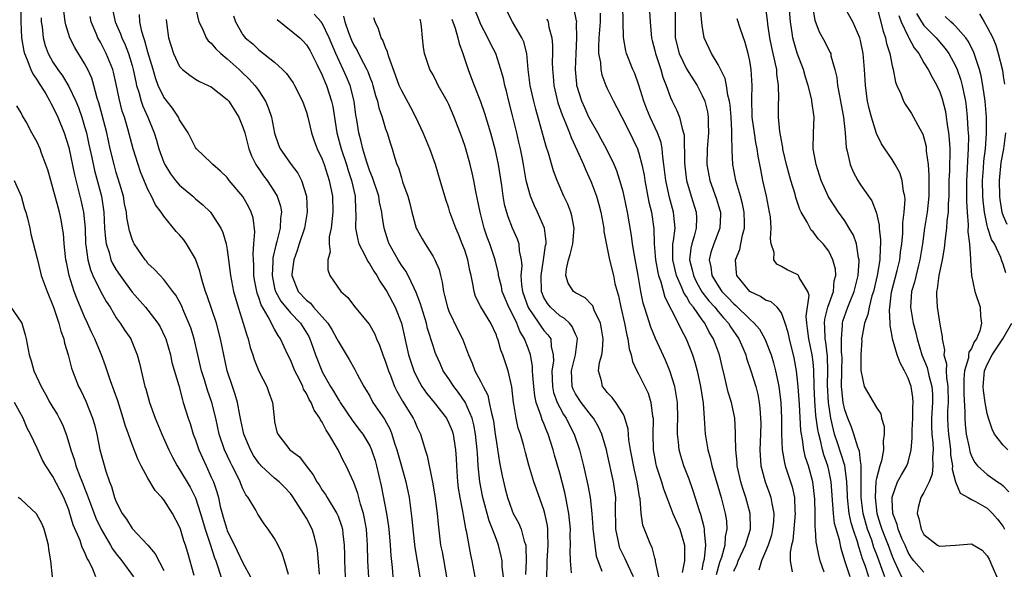
# Model space of a CAD drawing. Units: inches. Extents: x 2598000 to 2601000, y 1506000 to 1509000.
# Drawn here: x 2598281 to 2598405, y 1506458 to 1506527 of the extents above; entities that cross this region are included whole.
import ezdxf

# ---------------------------------------------------------------- set-up
doc = ezdxf.new("R2010")
doc.units = ezdxf.units.IN
doc.header["$MEASUREMENT"] = 0
doc.layers.add('LD25981506_2ft', color=254, linetype='Continuous')

msp = doc.modelspace()

# ---------------------------------------------------------------- linework, layer by layer
at = {"layer": 'LD25981506_2ft'}
for points, elevation in [([(2598280.93, 1506529.07), (2598280.94, 1506527), (2598281.04, 1506525), (2598281.32, 1506523.32), (2598281.41, 1506523), (2598281.76, 1506522.24), (2598282.22, 1506521), (2598282.45, 1506520.45), (2598283, 1506519.67), (2598283.25, 1506519.24), (2598283.41, 1506519), (2598284.08, 1506517.92), (2598284.62, 1506517), (2598284.74, 1506516.74), (2598285, 1506516.31), (2598285.62, 1506515), (2598286.42, 1506513), (2598287, 1506511.17), (2598287.71, 1506507.71), (2598288.53, 1506504.53), (2598288.86, 1506503), (2598289.05, 1506501), (2598289.12, 1506499), (2598289.16, 1506498.84), (2598289.39, 1506497), (2598289.73, 1506495.73), (2598290.05, 1506495), (2598291, 1506493.05), (2598291.72, 1506491.72), (2598292.21, 1506491), (2598293, 1506489.69), (2598293.5, 1506489), (2598294.08, 1506488.08), (2598294.82, 1506487), (2598294.88, 1506486.88), (2598295.65, 1506485), (2598295.93, 1506483.93), (2598296.46, 1506481.54), (2598296.61, 1506481), (2598296.71, 1506480.71), (2598297.18, 1506479), (2598297.89, 1506477), (2598298.73, 1506475), (2598299.62, 1506473), (2598300.08, 1506472.08), (2598300.67, 1506471), (2598301, 1506470.53), (2598302.32, 1506468.32), (2598303, 1506466.98), (2598303.62, 1506465), (2598304.22, 1506463), (2598304.87, 1506461.13), (2598305.39, 1506459.39), (2598305.55, 1506459), (2598305.86, 1506458.14), (2598306.84, 1506455)], 8292), ([(2598292.43, 1506529), (2598292.87, 1506527), (2598293.52, 1506525.52), (2598293.68, 1506525), (2598294.11, 1506524.11), (2598294.54, 1506523), (2598295, 1506521.52), (2598295.15, 1506521), (2598295.45, 1506519.45), (2598295.56, 1506519), (2598295.84, 1506518.16), (2598296.14, 1506517), (2598296.36, 1506516.36), (2598296.98, 1506515), (2598297.79, 1506513), (2598298.07, 1506512.07), (2598298.37, 1506511), (2598299, 1506509.27), (2598299.12, 1506509), (2598299.84, 1506507.84), (2598300.48, 1506507), (2598301, 1506506.4), (2598302.65, 1506505), (2598303, 1506504.68), (2598303.93, 1506503.93), (2598304.89, 1506503), (2598305, 1506502.86), (2598306.19, 1506501), (2598306.45, 1506500.45), (2598306.86, 1506499), (2598307, 1506498.23), (2598307.18, 1506497), (2598307.43, 1506495), (2598307.81, 1506493), (2598308.38, 1506491), (2598309.02, 1506489), (2598309.47, 1506487.47), (2598309.65, 1506487), (2598309.92, 1506485.92), (2598310.24, 1506485), (2598310.41, 1506484.41), (2598311, 1506482.93), (2598312, 1506481), (2598312.27, 1506480.27), (2598312.71, 1506479), (2598312.92, 1506477.08), (2598313, 1506476.57), (2598313.27, 1506475.27), (2598313.38, 1506475), (2598314.93, 1506473), (2598316.13, 1506472.13), (2598316.97, 1506471), (2598317.87, 1506469.87), (2598318.32, 1506469), (2598318.6, 1506468.6), (2598319, 1506467.94), (2598319.4, 1506467.4), (2598319.62, 1506467), (2598320.85, 1506465), (2598321, 1506464.64), (2598321.44, 1506463.44), (2598321.55, 1506463), (2598321.6, 1506462.4), (2598321.79, 1506461), (2598321.83, 1506459.83), (2598321.84, 1506459), (2598321.92, 1506457)], 8300), ([(2598302.98, 1506528.98), (2598303.43, 1506527), (2598303.88, 1506526.12), (2598304.37, 1506525), (2598304.62, 1506524.62), (2598305, 1506524.32), (2598305.59, 1506523.59), (2598306.21, 1506523), (2598307, 1506522.35), (2598308.5, 1506521), (2598308.75, 1506520.75), (2598309.79, 1506519.79), (2598310.5, 1506519), (2598310.72, 1506518.72), (2598311, 1506518.3), (2598311.86, 1506517), (2598312.2, 1506516.2), (2598312.6, 1506515), (2598313, 1506512.97), (2598313.5, 1506511.5), (2598313.7, 1506511), (2598315.07, 1506509), (2598315.91, 1506507.91), (2598316.37, 1506507), (2598317.02, 1506505), (2598317.12, 1506503), (2598316.75, 1506501), (2598316.09, 1506499), (2598315.84, 1506498.16), (2598315.41, 1506497), (2598315.18, 1506495.18), (2598315.16, 1506495), (2598315.96, 1506493), (2598317, 1506491.89), (2598317.51, 1506491.51), (2598317.92, 1506491), (2598319.71, 1506489), (2598320.21, 1506488.21), (2598320.87, 1506487), (2598321, 1506486.72), (2598322.42, 1506484.42), (2598323.14, 1506483.14), (2598323.44, 1506482.56), (2598324.28, 1506481), (2598324.56, 1506480.56), (2598325, 1506479.77), (2598325.41, 1506479), (2598326.87, 1506476.87), (2598327.58, 1506475.58), (2598327.81, 1506475), (2598328.14, 1506473.86), (2598328.43, 1506473), (2598329, 1506470.94), (2598329.56, 1506469), (2598329.98, 1506467), (2598330.25, 1506465), (2598330.33, 1506464.33), (2598330.44, 1506463), (2598330.7, 1506460.7), (2598331.33, 1506457)], 8306), ([(2598358.3, 1506457), (2598357.68, 1506458.32), (2598357.26, 1506459.26), (2598357, 1506459.77), (2598356.61, 1506460.61), (2598356.49, 1506461), (2598356.38, 1506461.62), (2598356.07, 1506463), (2598356.05, 1506465.95), (2598356.07, 1506467), (2598355.81, 1506469), (2598355, 1506472.59), (2598354.9, 1506473), (2598354.3, 1506475), (2598353.91, 1506475.91), (2598353.27, 1506477), (2598353, 1506477.32), (2598351.7, 1506479), (2598351, 1506480.09), (2598350.69, 1506480.69), (2598350.58, 1506481), (2598350.49, 1506483), (2598350.99, 1506485), (2598351.24, 1506487), (2598351.2, 1506487.2), (2598351, 1506487.6), (2598350.59, 1506488.59), (2598350.22, 1506489), (2598349.6, 1506489.6), (2598349, 1506489.92), (2598347.82, 1506491), (2598347.46, 1506491.46), (2598347, 1506492.25), (2598346.68, 1506493), (2598346.64, 1506495), (2598346.97, 1506496.97), (2598347.21, 1506498.79), (2598347.27, 1506499), (2598347.29, 1506499.29), (2598347.08, 1506501), (2598346.21, 1506503), (2598345.81, 1506503.81), (2598345.31, 1506505), (2598345, 1506506.05), (2598344.77, 1506507), (2598344.49, 1506508.49), (2598344.42, 1506509), (2598344.29, 1506509.71), (2598344.04, 1506511), (2598343.85, 1506511.85), (2598343.59, 1506513), (2598343, 1506515.36), (2598342.56, 1506517), (2598342.26, 1506518.26), (2598342.05, 1506519), (2598341.88, 1506519.88), (2598341.58, 1506521), (2598340.93, 1506523), (2598340.27, 1506524.27), (2598339.94, 1506525), (2598339, 1506526.77), (2598338.9, 1506527), (2598338.12, 1506529)], 8322), ([(2598361.51, 1506457), (2598361.09, 1506458.91), (2598361.08, 1506459.08), (2598361, 1506459.36), (2598360.68, 1506460.68), (2598360.51, 1506461), (2598359.51, 1506463.51), (2598359.3, 1506465), (2598359.15, 1506466.85), (2598359.09, 1506467.09), (2598358.79, 1506469), (2598358.44, 1506470.44), (2598357.95, 1506473), (2598357.74, 1506474.26), (2598357.64, 1506475.64), (2598357.2, 1506477.2), (2598357, 1506477.54), (2598356.08, 1506479), (2598355.63, 1506479.63), (2598355, 1506480.27), (2598354.69, 1506480.69), (2598354.4, 1506481), (2598354.26, 1506481.74), (2598353.91, 1506483), (2598354.02, 1506484.02), (2598354.31, 1506485), (2598354.42, 1506485.58), (2598354.48, 1506487), (2598354.28, 1506488.28), (2598354.13, 1506489), (2598353.35, 1506490.64), (2598353.17, 1506491.17), (2598353, 1506491.37), (2598352.2, 1506492.2), (2598351, 1506492.81), (2598350.74, 1506493), (2598350.05, 1506494.05), (2598349.79, 1506495), (2598349.84, 1506495.84), (2598350.12, 1506497), (2598350.34, 1506497.66), (2598350.66, 1506499), (2598350.83, 1506501), (2598350.54, 1506502.54), (2598350.4, 1506503), (2598350.01, 1506504.01), (2598349.53, 1506505), (2598348.67, 1506507), (2598348.22, 1506508.22), (2598347.57, 1506510.43), (2598347.27, 1506511.27), (2598346.75, 1506513.25), (2598345.98, 1506515.98), (2598345.73, 1506517), (2598345.28, 1506519), (2598345.03, 1506521), (2598344.83, 1506523), (2598344.47, 1506524.47), (2598344.23, 1506525), (2598343.03, 1506527.03), (2598342.02, 1506529)], 8324), ([(2598367, 1506457.88), (2598367.17, 1506458.83), (2598367.28, 1506459.28), (2598367.46, 1506461), (2598367.27, 1506462.73), (2598367.29, 1506463), (2598367.25, 1506463.25), (2598366.84, 1506464.84), (2598366.66, 1506465.34), (2598365.86, 1506467.86), (2598365.33, 1506469.33), (2598364.69, 1506471), (2598364.28, 1506472.28), (2598364.08, 1506473), (2598364.01, 1506473.99), (2598363.88, 1506475), (2598363.87, 1506475.87), (2598363.92, 1506477), (2598363.86, 1506479), (2598363.76, 1506479.76), (2598363.52, 1506481), (2598362.92, 1506483), (2598362.35, 1506484.35), (2598361.08, 1506487.08), (2598360.49, 1506488.49), (2598360.05, 1506489.95), (2598359.69, 1506491), (2598359.53, 1506491.53), (2598359.24, 1506493), (2598358.92, 1506495), (2598358.45, 1506497.55), (2598358.21, 1506499), (2598358.07, 1506500.07), (2598357.56, 1506503), (2598357.15, 1506505), (2598357, 1506505.6), (2598356.6, 1506507), (2598356.21, 1506508.21), (2598355.86, 1506509), (2598354.89, 1506511), (2598354.23, 1506512.23), (2598353.81, 1506513), (2598353, 1506514.39), (2598352.69, 1506515), (2598352.16, 1506516.16), (2598351.79, 1506517), (2598351.18, 1506519), (2598351.15, 1506519.15), (2598350.99, 1506521), (2598351.07, 1506523), (2598351.17, 1506525), (2598351.14, 1506526.86), (2598351.16, 1506527), (2598351.14, 1506527.14), (2598350.78, 1506528.78)], 8328), ([(2598371, 1506457.72), (2598371.39, 1506458.61), (2598371.53, 1506459), (2598372.48, 1506461), (2598372.57, 1506461.43), (2598373.08, 1506463), (2598373.08, 1506463.08), (2598373.06, 1506465), (2598372.51, 1506467), (2598372.12, 1506468.12), (2598371.86, 1506469), (2598371.42, 1506471), (2598371.41, 1506471.4), (2598371.24, 1506473), (2598371.19, 1506474.81), (2598371.2, 1506475.2), (2598371.1, 1506477), (2598370.69, 1506479), (2598370.29, 1506480.29), (2598369.87, 1506482.13), (2598369.51, 1506483.51), (2598369.16, 1506485), (2598368.44, 1506487), (2598367.88, 1506487.88), (2598367.32, 1506489), (2598367, 1506489.42), (2598365.88, 1506491), (2598365.48, 1506491.48), (2598365, 1506492.36), (2598364.73, 1506492.73), (2598364.4, 1506493.6), (2598363.75, 1506495), (2598363.27, 1506497), (2598363.27, 1506498.73), (2598363.29, 1506499), (2598363.37, 1506499.37), (2598363.56, 1506501), (2598363.4, 1506502.6), (2598363.39, 1506503), (2598362.87, 1506504.87), (2598362.41, 1506507), (2598362.17, 1506509), (2598362.02, 1506509.98), (2598361.94, 1506511), (2598361.8, 1506511.8), (2598361.37, 1506513), (2598360.42, 1506515), (2598360.01, 1506516.01), (2598359.62, 1506517), (2598359, 1506519.03), (2598358.48, 1506520.48), (2598358.24, 1506521), (2598357.44, 1506523), (2598357.34, 1506523.34), (2598357.04, 1506525.04), (2598356.98, 1506529)], 8332), ([(2598360.31, 1506529), (2598360.41, 1506527), (2598360.55, 1506525.45), (2598360.59, 1506525), (2598360.67, 1506524.67), (2598361, 1506523.39), (2598361.09, 1506523), (2598361.76, 1506521), (2598362.03, 1506520.03), (2598362.45, 1506519), (2598363, 1506517.46), (2598363.2, 1506517), (2598363.81, 1506515.81), (2598364.14, 1506515), (2598364.45, 1506513.55), (2598364.65, 1506513), (2598364.7, 1506512.7), (2598364.74, 1506509.26), (2598364.79, 1506508.79), (2598365.01, 1506507.01), (2598365.61, 1506505), (2598366.25, 1506503), (2598366.28, 1506502.28), (2598366.25, 1506501), (2598365.98, 1506499.98), (2598365.67, 1506499), (2598365.55, 1506498.45), (2598365.41, 1506497), (2598365.74, 1506495.74), (2598365.88, 1506495), (2598366.24, 1506494.24), (2598366.96, 1506492.96), (2598367.83, 1506491.83), (2598368.59, 1506491), (2598369, 1506490.49), (2598369.68, 1506489.68), (2598370.3, 1506489), (2598370.55, 1506488.55), (2598371.62, 1506487), (2598372.12, 1506485.88), (2598372.49, 1506485), (2598372.6, 1506484.6), (2598373.15, 1506483), (2598373.76, 1506481), (2598374.01, 1506480.01), (2598374.2, 1506479), (2598374.29, 1506478.29), (2598374.37, 1506477), (2598374.38, 1506476.38), (2598374.35, 1506475), (2598374.29, 1506473), (2598374.32, 1506472.32), (2598374.41, 1506471), (2598374.51, 1506470.52), (2598374.93, 1506469), (2598375.5, 1506467.5), (2598375.66, 1506467), (2598375.77, 1506466.23), (2598376.03, 1506465), (2598375.98, 1506463.98), (2598375.89, 1506463), (2598375.73, 1506462.27), (2598375.33, 1506461), (2598375, 1506460.18), (2598374.47, 1506459), (2598374.15, 1506457.85)], 8334), ([(2598363.58, 1506529), (2598363.57, 1506527), (2598363.6, 1506525), (2598364.09, 1506523), (2598365, 1506521.1), (2598365.81, 1506519.81), (2598366.34, 1506519), (2598367, 1506517.74), (2598367.32, 1506517), (2598367.65, 1506515.65), (2598367.75, 1506515), (2598367.75, 1506514.25), (2598367.78, 1506513), (2598367.62, 1506511), (2598367.6, 1506509), (2598367.95, 1506507), (2598368.77, 1506504.77), (2598369.24, 1506503.24), (2598369.3, 1506503), (2598369.3, 1506502.7), (2598369.22, 1506501), (2598368.45, 1506499), (2598368.1, 1506497.9), (2598367.88, 1506497), (2598368.1, 1506496.1), (2598368.22, 1506495), (2598369, 1506493.7), (2598369.48, 1506493), (2598370.24, 1506492.24), (2598371, 1506491.42), (2598371.24, 1506491.24), (2598373, 1506489.49), (2598373.55, 1506489), (2598374.22, 1506488.22), (2598374.92, 1506487), (2598375, 1506486.81), (2598375.69, 1506485), (2598376.01, 1506484.01), (2598376.26, 1506483), (2598376.58, 1506481.42), (2598376.68, 1506481), (2598376.73, 1506480.73), (2598376.94, 1506479), (2598377.02, 1506477), (2598377.03, 1506475.03), (2598377.11, 1506473), (2598377.38, 1506471.38), (2598377.48, 1506471), (2598378.35, 1506468.35), (2598378.64, 1506467), (2598378.71, 1506465.29), (2598378.74, 1506465), (2598378.43, 1506461.57), (2598378.29, 1506461), (2598378.11, 1506460.11), (2598378.12, 1506459), (2598378.36, 1506457.64)], 8336), ([(2598382.4, 1506457.6), (2598381.9, 1506459), (2598381.71, 1506459.71), (2598381.48, 1506461), (2598381.39, 1506461.39), (2598381.3, 1506463), (2598381.25, 1506463.25), (2598381.25, 1506465), (2598381.2, 1506466.8), (2598381.17, 1506467.17), (2598380.96, 1506468.96), (2598380.4, 1506471), (2598380.05, 1506472.05), (2598379.84, 1506473), (2598379.67, 1506474.33), (2598379.53, 1506475), (2598379.46, 1506475.46), (2598379.27, 1506478.73), (2598379.11, 1506481), (2598379, 1506482.17), (2598378.9, 1506483), (2598378.61, 1506484.61), (2598378, 1506487), (2598377.84, 1506487.84), (2598377.47, 1506489), (2598377, 1506490.32), (2598376.47, 1506491), (2598375.69, 1506491.69), (2598375, 1506491.91), (2598374.37, 1506492.37), (2598373, 1506493), (2598371.38, 1506495), (2598371.33, 1506495.33), (2598371.21, 1506497), (2598371.73, 1506498.27), (2598371.89, 1506499), (2598372.09, 1506500.09), (2598372.35, 1506501), (2598372.35, 1506501.65), (2598372.28, 1506503), (2598372.07, 1506504.07), (2598371.82, 1506505), (2598371.31, 1506506.69), (2598371.24, 1506507), (2598370.88, 1506509), (2598370.78, 1506510.78), (2598370.72, 1506512.72), (2598370.74, 1506513.26), (2598370.64, 1506515), (2598370.52, 1506516.52), (2598370.45, 1506517), (2598370.25, 1506517.75), (2598370.06, 1506519), (2598369.88, 1506519.88), (2598369, 1506521.64), (2598368.18, 1506523), (2598367.25, 1506525), (2598367, 1506526.53), (2598366.95, 1506526.95), (2598366.76, 1506528.76)], 8338), ([(2598388.05, 1506457), (2598387.56, 1506458.44), (2598387.25, 1506459.25), (2598387, 1506460.11), (2598386.76, 1506460.76), (2598386.6, 1506461.4), (2598386.04, 1506463), (2598385.8, 1506463.8), (2598385.55, 1506465), (2598385.35, 1506467), (2598385.35, 1506467.35), (2598385.28, 1506469), (2598385.01, 1506471.02), (2598384.09, 1506473.91), (2598383.72, 1506475), (2598383.56, 1506475.56), (2598383.25, 1506477), (2598382.94, 1506479), (2598382.83, 1506481.17), (2598382.86, 1506483), (2598382.81, 1506484.81), (2598382.61, 1506486.61), (2598382.53, 1506487), (2598382.49, 1506488.49), (2598382.44, 1506489), (2598382.49, 1506489.51), (2598382.87, 1506491), (2598383.56, 1506493), (2598383.68, 1506494.32), (2598383.87, 1506495), (2598383.82, 1506495.82), (2598383.51, 1506497), (2598383, 1506498.07), (2598382.27, 1506499), (2598381.65, 1506499.65), (2598381, 1506500.53), (2598380.75, 1506500.75), (2598380.61, 1506501), (2598380.26, 1506501.74), (2598379.51, 1506503), (2598379.33, 1506503.33), (2598378.84, 1506504.84), (2598378.72, 1506505.28), (2598378.19, 1506507), (2598377.92, 1506507.92), (2598377.64, 1506509), (2598377.24, 1506510.76), (2598377.19, 1506511), (2598377.18, 1506511.18), (2598377, 1506512.05), (2598376.81, 1506513.19), (2598376.65, 1506515), (2598376.64, 1506516.64), (2598376.67, 1506517.33), (2598376.64, 1506519), (2598376.43, 1506520.43), (2598376.4, 1506521), (2598376.27, 1506521.73), (2598375.78, 1506523.78), (2598375.54, 1506525), (2598375.3, 1506526.7), (2598375.24, 1506527.24), (2598375, 1506529.03)], 8342), ([(2598390.05, 1506457), (2598389, 1506459.91), (2598388.69, 1506460.69), (2598388.4, 1506461.6), (2598387.87, 1506463), (2598387.31, 1506465), (2598387.07, 1506467), (2598387.06, 1506470.94), (2598387.09, 1506471.09), (2598387, 1506471.58), (2598386.85, 1506472.85), (2598386.66, 1506473.34), (2598386.16, 1506475), (2598385.86, 1506475.86), (2598385.38, 1506477), (2598385, 1506478.08), (2598384.81, 1506479), (2598384.62, 1506480.62), (2598384.6, 1506481), (2598384.61, 1506483), (2598384.66, 1506484.66), (2598384.65, 1506485), (2598384.6, 1506485.4), (2598384.58, 1506487), (2598384.72, 1506488.72), (2598384.71, 1506489), (2598384.77, 1506489.23), (2598385.39, 1506491), (2598385.64, 1506491.64), (2598386.19, 1506493), (2598386.34, 1506493.66), (2598386.69, 1506495), (2598386.82, 1506496.82), (2598386.81, 1506497), (2598386.74, 1506497.26), (2598386.47, 1506499), (2598386.1, 1506500.1), (2598385.57, 1506501), (2598385, 1506501.9), (2598384.2, 1506503), (2598382.94, 1506504.94), (2598382.02, 1506507), (2598381.37, 1506509), (2598381.03, 1506511), (2598381.06, 1506513), (2598381.12, 1506515), (2598380.85, 1506517), (2598380.82, 1506517.18), (2598380.36, 1506519), (2598380.05, 1506520.05), (2598379.79, 1506521), (2598379, 1506523.08), (2598378.55, 1506524.55), (2598378.44, 1506525), (2598378.36, 1506525.64), (2598378.13, 1506527), (2598377.99, 1506529)], 8344), ([(2598380.93, 1506528.93), (2598381.21, 1506527.21), (2598381.77, 1506525.77), (2598382.48, 1506524.48), (2598383, 1506523.43), (2598383.16, 1506523.16), (2598383.22, 1506523), (2598383.26, 1506522.74), (2598383.76, 1506521), (2598383.99, 1506519.99), (2598384.1, 1506519), (2598384.34, 1506517.66), (2598384.48, 1506517), (2598384.55, 1506516.55), (2598384.85, 1506515), (2598385.05, 1506513), (2598385.17, 1506511.17), (2598385.3, 1506510.7), (2598385.69, 1506509), (2598386.07, 1506508.07), (2598386.67, 1506507), (2598387, 1506506.47), (2598388.41, 1506504.41), (2598388.97, 1506503), (2598389, 1506502.89), (2598389.36, 1506501.36), (2598389.36, 1506501), (2598389.52, 1506499.52), (2598389.51, 1506499), (2598389.46, 1506498.54), (2598389.44, 1506497), (2598389.11, 1506495), (2598388.62, 1506493), (2598388.43, 1506492.43), (2598388.07, 1506491), (2598387.92, 1506490.08), (2598387.49, 1506489), (2598387.14, 1506487.14), (2598387.13, 1506487), (2598387.15, 1506486.85), (2598387.04, 1506485), (2598387.01, 1506483.01), (2598387.44, 1506481), (2598389, 1506478.35), (2598389.54, 1506477.54), (2598389.65, 1506477), (2598389.98, 1506475.98), (2598389.99, 1506475), (2598389.85, 1506474.15), (2598389.89, 1506473), (2598389.62, 1506471.61), (2598389.42, 1506471), (2598389, 1506469.4), (2598388.93, 1506469.07), (2598388.82, 1506467), (2598389.05, 1506465), (2598389.53, 1506463.53), (2598389.68, 1506463), (2598390.06, 1506462.06), (2598390.48, 1506461), (2598391, 1506459.59), (2598391.25, 1506459), (2598392.16, 1506457)], 8346), ([(2598395, 1506457.57), (2598393.72, 1506459), (2598393.41, 1506459.41), (2598393, 1506460.07), (2598392.61, 1506461), (2598392.27, 1506461.73), (2598391.74, 1506463), (2598391.61, 1506463.61), (2598391.09, 1506465), (2598391, 1506466.77), (2598391, 1506467.05), (2598391.68, 1506469), (2598392.15, 1506469.85), (2598392.84, 1506471), (2598393, 1506471.47), (2598393.4, 1506473), (2598393.53, 1506474.47), (2598393.5, 1506475), (2598393.51, 1506475.51), (2598393.58, 1506477), (2598393.6, 1506478.4), (2598393.65, 1506479), (2598393.6, 1506479.6), (2598393.38, 1506481), (2598393, 1506482.06), (2598392.53, 1506483), (2598391.98, 1506483.98), (2598391.63, 1506485), (2598391.04, 1506487.04), (2598391, 1506487.34), (2598390.72, 1506488.72), (2598390.73, 1506489), (2598390.64, 1506490.64), (2598390.7, 1506491), (2598390.92, 1506492.92), (2598391.63, 1506495.63), (2598391.96, 1506497), (2598392.05, 1506497.95), (2598392.2, 1506499), (2598392.33, 1506500.33), (2598392.34, 1506501), (2598392.34, 1506501.66), (2598392.51, 1506503), (2598392.61, 1506504.61), (2598392.57, 1506505), (2598392.41, 1506505.59), (2598392.25, 1506507), (2598391.95, 1506507.95), (2598391.38, 1506509), (2598391, 1506509.64), (2598390.43, 1506510.43), (2598390.07, 1506511), (2598389.63, 1506511.63), (2598389, 1506512.92), (2598388.36, 1506515), (2598388.08, 1506516.08), (2598387.89, 1506517), (2598387.6, 1506519), (2598387.49, 1506521), (2598387.33, 1506523), (2598387, 1506524.67), (2598386.92, 1506525), (2598386, 1506527), (2598384.94, 1506528.94)], 8348), ([(2598389, 1506529.1), (2598389.84, 1506525.84), (2598390.15, 1506525), (2598390.29, 1506524.29), (2598390.71, 1506523), (2598391, 1506521.45), (2598391.11, 1506521), (2598391.39, 1506519.39), (2598391.56, 1506519), (2598392.07, 1506517.93), (2598392.42, 1506517), (2598392.62, 1506516.62), (2598393, 1506516.1), (2598393.44, 1506515.44), (2598393.7, 1506515), (2598394.48, 1506513.52), (2598394.86, 1506512.86), (2598395, 1506512.38), (2598395.27, 1506511.27), (2598395.3, 1506511), (2598395.3, 1506510.7), (2598395.52, 1506509), (2598395.63, 1506507.63), (2598395.61, 1506505), (2598395.4, 1506503), (2598395.08, 1506501), (2598394.8, 1506499), (2598394.49, 1506497), (2598394.31, 1506496.31), (2598393.81, 1506494.19), (2598393.43, 1506493), (2598393.3, 1506491), (2598393.65, 1506489), (2598393.93, 1506487.93), (2598394.13, 1506487), (2598394.72, 1506485), (2598395.39, 1506483.39), (2598395.61, 1506482.39), (2598396, 1506481), (2598396.06, 1506480.06), (2598396.07, 1506479), (2598395.95, 1506477), (2598395.94, 1506475.94), (2598395.98, 1506475), (2598396.11, 1506473.89), (2598396.15, 1506473), (2598396.08, 1506472.08), (2598396.14, 1506471), (2598396.04, 1506469.96), (2598395.65, 1506469), (2598395, 1506467.65), (2598394.61, 1506467), (2598394.25, 1506465.75), (2598394.14, 1506465), (2598394.36, 1506464.36), (2598394.64, 1506463), (2598395, 1506462.34), (2598396.73, 1506461), (2598396.9, 1506460.9), (2598397, 1506460.86), (2598399, 1506460.97), (2598401, 1506461.14), (2598402.35, 1506460.35), (2598403, 1506459.66), (2598403.24, 1506459.24), (2598403.57, 1506458.43), (2598404.22, 1506457)], 8350), ([(2598283.51, 1506527.51), (2598283.52, 1506527), (2598283.62, 1506526.38), (2598283.76, 1506525), (2598284.03, 1506524.03), (2598284.41, 1506523), (2598285, 1506521.94), (2598285.63, 1506521), (2598286.21, 1506520.21), (2598287, 1506518.85), (2598287.88, 1506517), (2598288.22, 1506516.22), (2598288.64, 1506515), (2598289, 1506513.8), (2598289.22, 1506513), (2598289.55, 1506511.55), (2598289.89, 1506509.89), (2598290.26, 1506508.26), (2598291.11, 1506505), (2598291.41, 1506503), (2598291.52, 1506501), (2598291.62, 1506499.62), (2598291.72, 1506499), (2598292.09, 1506497.91), (2598292.33, 1506497), (2598292.54, 1506496.54), (2598293, 1506495.72), (2598293.47, 1506495), (2598294.11, 1506494.11), (2598295, 1506492.91), (2598296.7, 1506491), (2598297, 1506490.63), (2598298.23, 1506489), (2598298.52, 1506488.52), (2598299.18, 1506487.18), (2598299.24, 1506487), (2598299.83, 1506485), (2598300.03, 1506484.03), (2598300.88, 1506481.12), (2598301.34, 1506479.34), (2598301.46, 1506479), (2598302.07, 1506477), (2598302.32, 1506476.32), (2598302.72, 1506475), (2598303, 1506474.26), (2598303.42, 1506473), (2598304.33, 1506471), (2598305, 1506469.58), (2598305.26, 1506469), (2598305.7, 1506467.7), (2598305.89, 1506467), (2598306.13, 1506465.87), (2598306.35, 1506465), (2598306.51, 1506464.51), (2598306.94, 1506463), (2598307, 1506462.85), (2598308.28, 1506460.28), (2598309, 1506458.76), (2598309.96, 1506457)], 8294), ([(2598314.73, 1506457.27), (2598314.25, 1506459), (2598313.95, 1506459.95), (2598313.45, 1506461), (2598313, 1506461.83), (2598312.19, 1506463), (2598311.67, 1506463.67), (2598310.88, 1506464.88), (2598310.61, 1506465.39), (2598309.66, 1506467), (2598309.36, 1506467.36), (2598309, 1506468.09), (2598308.73, 1506468.73), (2598308.64, 1506469), (2598308.31, 1506469.69), (2598307.64, 1506471), (2598307.41, 1506471.41), (2598306.68, 1506473), (2598306, 1506475), (2598305.56, 1506477), (2598305.06, 1506479), (2598304.53, 1506480.53), (2598304.14, 1506481.86), (2598303.78, 1506483), (2598303.29, 1506485), (2598302.82, 1506487), (2598302.4, 1506488.4), (2598302.18, 1506489), (2598301.54, 1506490.46), (2598301.23, 1506491.23), (2598301, 1506491.68), (2598300.53, 1506492.53), (2598300.16, 1506493), (2598299, 1506494.52), (2598298.52, 1506495), (2598297.8, 1506495.8), (2598297, 1506496.54), (2598296.8, 1506496.8), (2598296.63, 1506497), (2598295.27, 1506499), (2598295.17, 1506499.17), (2598295, 1506499.6), (2598294.66, 1506500.66), (2598294.33, 1506502.33), (2598294.28, 1506503), (2598294.05, 1506504.05), (2598293.9, 1506505), (2598293.46, 1506506.54), (2598293, 1506508.02), (2598292.72, 1506509), (2598292.24, 1506511), (2598291.79, 1506513), (2598291.23, 1506515.23), (2598290.81, 1506516.81), (2598290.6, 1506517.4), (2598290.16, 1506519), (2598289.89, 1506519.89), (2598289.4, 1506521), (2598289, 1506521.77), (2598287.77, 1506523.77), (2598287.15, 1506525), (2598286.62, 1506526.62), (2598286.54, 1506527), (2598286.39, 1506528.39)], 8296), ([(2598318.68, 1506457.32), (2598318.4, 1506460.4), (2598318.3, 1506461), (2598318.03, 1506462.03), (2598317.73, 1506463), (2598317, 1506464.4), (2598316.65, 1506465), (2598316.07, 1506465.93), (2598315.21, 1506467.21), (2598315, 1506467.49), (2598314.27, 1506468.27), (2598313.55, 1506469), (2598313, 1506469.43), (2598311.3, 1506471), (2598311.15, 1506471.15), (2598311, 1506471.33), (2598310.32, 1506472.32), (2598309.93, 1506473), (2598309.09, 1506475), (2598308.74, 1506476.74), (2598308.59, 1506477.41), (2598308.3, 1506479), (2598308.01, 1506480.01), (2598307.67, 1506481), (2598307, 1506483), (2598306.57, 1506485), (2598306.18, 1506487), (2598305.64, 1506489), (2598304.46, 1506492.46), (2598304.26, 1506493), (2598303.91, 1506494.09), (2598303.66, 1506495), (2598303.55, 1506495.55), (2598303.04, 1506497), (2598303, 1506497.1), (2598301.88, 1506499), (2598301.51, 1506499.51), (2598301, 1506500.13), (2598300.58, 1506500.58), (2598299, 1506502.48), (2598298.67, 1506503), (2598297.94, 1506503.94), (2598297.46, 1506505), (2598297, 1506505.84), (2598296.07, 1506508.07), (2598295.75, 1506509), (2598295.15, 1506511), (2598294.47, 1506513.53), (2598294.02, 1506515), (2598293.76, 1506515.76), (2598293.36, 1506517.36), (2598293, 1506519.14), (2598292.65, 1506520.65), (2598292.55, 1506521), (2598291.74, 1506523), (2598291, 1506524.43), (2598290.68, 1506525), (2598290.47, 1506525.53), (2598289.83, 1506527), (2598289.68, 1506527.68)], 8298), ([(2598324.91, 1506456.91), (2598324.78, 1506459), (2598324.73, 1506461), (2598324.59, 1506463), (2598324.36, 1506464.36), (2598324.21, 1506465), (2598323.84, 1506466.16), (2598323.5, 1506467.5), (2598323, 1506468.91), (2598322.05, 1506471), (2598321.67, 1506471.67), (2598321.01, 1506473), (2598319.84, 1506475), (2598319.49, 1506475.49), (2598319, 1506476.5), (2598318.79, 1506476.79), (2598318.71, 1506477), (2598318.01, 1506478.01), (2598317.6, 1506479), (2598317.37, 1506479.37), (2598317, 1506480.13), (2598316.66, 1506480.66), (2598316.54, 1506481), (2598316.13, 1506481.87), (2598315.56, 1506483), (2598315, 1506484.36), (2598314.67, 1506485), (2598313.75, 1506487), (2598313.43, 1506487.43), (2598313, 1506488.24), (2598312.71, 1506488.71), (2598312.6, 1506489), (2598312.19, 1506489.81), (2598311.29, 1506491.29), (2598311, 1506492.25), (2598310.79, 1506492.79), (2598310.47, 1506494.47), (2598310.39, 1506495), (2598310.36, 1506496.36), (2598310.31, 1506497), (2598310.27, 1506497.73), (2598310.39, 1506499), (2598310.5, 1506500.5), (2598310.27, 1506502.27), (2598310.04, 1506503), (2598309.7, 1506503.7), (2598308.98, 1506504.98), (2598307.27, 1506507), (2598307, 1506507.36), (2598306.18, 1506508.18), (2598305.18, 1506509), (2598305, 1506509.22), (2598303.14, 1506511), (2598303, 1506511.17), (2598302.08, 1506513), (2598301, 1506514.65), (2598300.85, 1506515), (2598300.11, 1506516.11), (2598299, 1506517.53), (2598298.29, 1506519), (2598297.94, 1506519.94), (2598297.65, 1506521), (2598297, 1506523.19), (2598296.61, 1506524.61), (2598296.46, 1506525), (2598296.22, 1506525.78), (2598295.99, 1506527), (2598295.94, 1506527.94)], 8302), ([(2598307.79, 1506527.79), (2598308.04, 1506527), (2598309, 1506525.39), (2598309.16, 1506525.16), (2598309.29, 1506525), (2598310.24, 1506524.24), (2598311, 1506523.49), (2598313, 1506521.92), (2598314, 1506521), (2598314.51, 1506520.51), (2598315, 1506519.8), (2598315.32, 1506519.32), (2598315.5, 1506519), (2598316.51, 1506517), (2598317, 1506515.63), (2598317.18, 1506515), (2598317.66, 1506513), (2598318, 1506512), (2598318.37, 1506511), (2598319, 1506509.68), (2598319.25, 1506509), (2598319.67, 1506507.67), (2598319.9, 1506507), (2598320.29, 1506505), (2598320.33, 1506503), (2598320.23, 1506501.77), (2598320.12, 1506501), (2598319.89, 1506499.89), (2598319.88, 1506499), (2598319.99, 1506498.01), (2598319.7, 1506497), (2598319.71, 1506495.71), (2598319.98, 1506495), (2598321.34, 1506493), (2598322.24, 1506492.24), (2598323.1, 1506491.1), (2598324.9, 1506488.9), (2598325, 1506488.75), (2598325.63, 1506487.63), (2598325.87, 1506487), (2598326.23, 1506486.23), (2598326.66, 1506485), (2598327, 1506484.13), (2598327.37, 1506483), (2598327.62, 1506482.38), (2598328.13, 1506481), (2598328.41, 1506480.41), (2598329.14, 1506479.14), (2598330.51, 1506477), (2598330.66, 1506476.66), (2598331, 1506475.83), (2598331.4, 1506475), (2598332, 1506473), (2598332.26, 1506472.26), (2598332.94, 1506468.94), (2598333.22, 1506467.22), (2598333.52, 1506465), (2598333.64, 1506463.64), (2598333.96, 1506461), (2598334.14, 1506460.14), (2598334.72, 1506457)], 8308), ([(2598341.91, 1506457), (2598341.75, 1506458.25), (2598341.72, 1506459), (2598341.62, 1506459.62), (2598341.28, 1506461), (2598341, 1506461.69), (2598340.51, 1506463), (2598340.07, 1506464.07), (2598339.28, 1506467), (2598339.23, 1506467.23), (2598338.9, 1506469), (2598338.7, 1506471), (2598338.6, 1506472.6), (2598338.59, 1506473), (2598338.38, 1506475), (2598338.16, 1506476.16), (2598337.93, 1506477), (2598337.05, 1506479.05), (2598336.23, 1506480.23), (2598335.63, 1506481), (2598335, 1506481.97), (2598334.3, 1506483), (2598333.89, 1506483.89), (2598333.4, 1506485), (2598333.29, 1506485.29), (2598333, 1506486.13), (2598332.32, 1506488.32), (2598332.16, 1506489), (2598331.54, 1506491), (2598331.43, 1506491.43), (2598330.88, 1506492.88), (2598330.6, 1506493.4), (2598329.85, 1506495), (2598329.55, 1506495.55), (2598329, 1506496.33), (2598328.58, 1506497), (2598327.44, 1506499), (2598327.33, 1506499.33), (2598326.81, 1506501), (2598326.57, 1506502.57), (2598326.55, 1506503), (2598326.25, 1506504.25), (2598326.16, 1506505), (2598325.36, 1506507.36), (2598325, 1506508.19), (2598324.58, 1506509.42), (2598324.12, 1506511), (2598323.92, 1506511.92), (2598323.61, 1506513), (2598323.36, 1506514.64), (2598323.25, 1506515.25), (2598323.03, 1506517), (2598322.52, 1506519), (2598322.07, 1506520.07), (2598321.67, 1506521), (2598320.73, 1506523), (2598320.21, 1506524.21), (2598319.89, 1506525), (2598319, 1506526.84), (2598318.88, 1506527), (2598317.97, 1506527.97)], 8312), ([(2598321.71, 1506527.71), (2598321.88, 1506527), (2598322.32, 1506525.68), (2598322.71, 1506524.71), (2598323, 1506524.07), (2598323.4, 1506523.4), (2598323.59, 1506523), (2598324.21, 1506521.79), (2598324.64, 1506521), (2598324.75, 1506520.75), (2598325, 1506520.05), (2598325.3, 1506519.3), (2598325.4, 1506519), (2598325.73, 1506517.73), (2598325.97, 1506517), (2598326.15, 1506516.15), (2598326.56, 1506515), (2598327, 1506513.53), (2598327.2, 1506513), (2598327.61, 1506511.61), (2598327.84, 1506511), (2598328.19, 1506509.81), (2598328.45, 1506509), (2598328.62, 1506508.62), (2598329, 1506507.34), (2598329.16, 1506506.84), (2598329.81, 1506505), (2598330.08, 1506504.08), (2598330.33, 1506503), (2598330.89, 1506501), (2598331, 1506500.76), (2598331.62, 1506499.62), (2598331.99, 1506499), (2598333, 1506497.41), (2598333.22, 1506497), (2598333.76, 1506495.76), (2598333.94, 1506495), (2598334.17, 1506494.17), (2598334.32, 1506493), (2598334.47, 1506492.47), (2598334.81, 1506491), (2598335, 1506490.5), (2598336.14, 1506488.14), (2598336.72, 1506487), (2598337.46, 1506485), (2598337.95, 1506483.95), (2598338.29, 1506483), (2598339, 1506481.67), (2598339.33, 1506481), (2598339.91, 1506479.91), (2598340.11, 1506479), (2598340.37, 1506477.63), (2598340.55, 1506477), (2598340.63, 1506476.63), (2598340.86, 1506475), (2598341, 1506473.93), (2598341.4, 1506471.4), (2598341.73, 1506469.73), (2598342.11, 1506468.11), (2598342.4, 1506467), (2598343, 1506465.33), (2598343.14, 1506465), (2598343.81, 1506463.81), (2598344.14, 1506463), (2598344.52, 1506461.48), (2598344.7, 1506461), (2598344.74, 1506460.74), (2598344.75, 1506459), (2598344.69, 1506457.31)], 8314), ([(2598347.37, 1506457), (2598347.42, 1506458.58), (2598347.41, 1506459), (2598347.54, 1506461), (2598347.49, 1506462.51), (2598347.49, 1506463), (2598347.45, 1506463.45), (2598347.13, 1506465), (2598347, 1506465.46), (2598346.05, 1506468.05), (2598345.72, 1506469), (2598345.09, 1506471.09), (2598344.67, 1506472.67), (2598344.46, 1506473.54), (2598344.04, 1506475), (2598343.77, 1506475.77), (2598343.5, 1506477), (2598343.21, 1506478.79), (2598343.16, 1506479), (2598342.96, 1506480.96), (2598342.5, 1506483), (2598342.11, 1506484.11), (2598341.81, 1506485), (2598341.58, 1506485.58), (2598341.18, 1506487), (2598341.12, 1506487.12), (2598341, 1506487.47), (2598340.28, 1506489), (2598339.04, 1506491.04), (2598338.38, 1506492.38), (2598338.18, 1506493), (2598338.04, 1506493.96), (2598337.8, 1506495), (2598337.64, 1506495.64), (2598337.39, 1506497), (2598337, 1506498.19), (2598336.7, 1506499), (2598336.21, 1506500.21), (2598335.86, 1506501), (2598335.14, 1506503), (2598335, 1506503.49), (2598334.61, 1506504.61), (2598333.92, 1506507), (2598333.32, 1506509), (2598332.6, 1506511), (2598331.76, 1506513), (2598330.82, 1506515), (2598330.21, 1506516.21), (2598329, 1506518.39), (2598328.73, 1506519), (2598328.27, 1506520.27), (2598327.4, 1506522.6), (2598327.28, 1506523), (2598327.24, 1506523.24), (2598327, 1506523.77), (2598326.68, 1506524.68), (2598326.46, 1506525), (2598326.13, 1506526.13), (2598325.69, 1506527), (2598325.53, 1506527.53)], 8316), ([(2598347.39, 1506527.39), (2598347.53, 1506527), (2598347.64, 1506526.36), (2598348.01, 1506525), (2598348.09, 1506524.09), (2598348.1, 1506523), (2598348.06, 1506521.94), (2598348.07, 1506521), (2598348.16, 1506520.16), (2598348.24, 1506519), (2598348.78, 1506516.78), (2598349.29, 1506515.29), (2598349.73, 1506514.27), (2598350.22, 1506513), (2598350.43, 1506512.43), (2598351.21, 1506510.79), (2598351.99, 1506509), (2598352.28, 1506508.28), (2598352.87, 1506507), (2598353, 1506506.69), (2598353.65, 1506505), (2598353.96, 1506503.96), (2598354.21, 1506503), (2598354.57, 1506501), (2598354.58, 1506500.58), (2598355.3, 1506497), (2598355.78, 1506495), (2598355.98, 1506494.02), (2598356.26, 1506493), (2598356.44, 1506492.44), (2598356.72, 1506491), (2598357.17, 1506489), (2598357.47, 1506487.47), (2598357.61, 1506487), (2598357.77, 1506485.77), (2598358.04, 1506485), (2598358.18, 1506484.18), (2598358.74, 1506483), (2598359, 1506482.54), (2598360.16, 1506480.16), (2598360.52, 1506479), (2598360.72, 1506477.28), (2598360.79, 1506477), (2598360.8, 1506476.8), (2598360.74, 1506475), (2598360.79, 1506473), (2598361, 1506471.88), (2598361.15, 1506471.15), (2598361.19, 1506471), (2598361.86, 1506469), (2598362.1, 1506468.1), (2598362.52, 1506467), (2598363.3, 1506465), (2598364.16, 1506463), (2598364.76, 1506461), (2598364.78, 1506460.78), (2598364.76, 1506459), (2598364.47, 1506457.53)], 8326), ([(2598354.11, 1506528.11), (2598354.12, 1506527), (2598353.96, 1506525), (2598353.89, 1506523.89), (2598353.91, 1506523), (2598354.13, 1506521.87), (2598354.18, 1506521), (2598354.32, 1506520.32), (2598354.83, 1506519), (2598355, 1506518.62), (2598355.79, 1506517), (2598356.22, 1506516.22), (2598356.84, 1506515), (2598357, 1506514.71), (2598358.23, 1506512.23), (2598358.81, 1506511), (2598359, 1506510.46), (2598359.39, 1506509), (2598359.65, 1506507.65), (2598359.74, 1506507), (2598360.27, 1506504.27), (2598360.58, 1506503), (2598360.9, 1506500.9), (2598360.94, 1506499), (2598361.09, 1506497), (2598361.38, 1506495.38), (2598361.48, 1506495), (2598361.77, 1506494.22), (2598362.28, 1506492.28), (2598363.95, 1506489), (2598364.28, 1506488.28), (2598364.97, 1506487), (2598365.56, 1506485.56), (2598365.77, 1506485), (2598366.08, 1506484.08), (2598366.36, 1506483), (2598366.78, 1506481), (2598367.1, 1506478.9), (2598367.26, 1506477), (2598367.39, 1506475), (2598367.45, 1506474.55), (2598367.71, 1506473), (2598368.01, 1506472.01), (2598368.22, 1506471), (2598369.4, 1506467), (2598369.91, 1506465), (2598370.05, 1506464.05), (2598370.12, 1506463), (2598369.91, 1506462.09), (2598369.86, 1506461), (2598369.42, 1506459.42), (2598369.2, 1506458.8), (2598368.77, 1506457.23)], 8330), ([(2598385.67, 1506457), (2598385.02, 1506459.02), (2598384.56, 1506460.56), (2598384.33, 1506461.67), (2598383.72, 1506463.72), (2598383.56, 1506465), (2598383.29, 1506469), (2598383, 1506470.45), (2598382.87, 1506471), (2598382.37, 1506472.37), (2598382.2, 1506473), (2598381.99, 1506474.01), (2598381.71, 1506475), (2598381.58, 1506475.58), (2598381.36, 1506477.36), (2598381.21, 1506479.21), (2598381.13, 1506481), (2598381.09, 1506483.09), (2598381, 1506484.06), (2598380.89, 1506485), (2598380.46, 1506487), (2598380.31, 1506488.31), (2598380.2, 1506489), (2598380.14, 1506489.86), (2598380.49, 1506492.49), (2598380.35, 1506493), (2598379.25, 1506494.75), (2598379.15, 1506495), (2598379.08, 1506495.08), (2598379, 1506495.13), (2598377.73, 1506495.73), (2598377, 1506496.15), (2598376.44, 1506496.44), (2598376.06, 1506497), (2598376.07, 1506497.93), (2598375.71, 1506499), (2598375.62, 1506499.62), (2598375.71, 1506501), (2598375.6, 1506502.4), (2598375.51, 1506503), (2598375.1, 1506505), (2598374.65, 1506507), (2598374.38, 1506508.38), (2598374.28, 1506509), (2598374.06, 1506510.06), (2598373.94, 1506511), (2598373.77, 1506511.77), (2598373.58, 1506513), (2598373.32, 1506515), (2598373.32, 1506515.32), (2598373.26, 1506517), (2598373.28, 1506517.28), (2598373.29, 1506519), (2598373.18, 1506521), (2598373, 1506522.08), (2598372.81, 1506523), (2598372.42, 1506524.42), (2598371.8, 1506526.2), (2598371.41, 1506527.41)], 8340), ([(2598391.83, 1506527.83), (2598392.13, 1506527), (2598393, 1506525.17), (2598393.11, 1506525), (2598393.75, 1506523.75), (2598394.35, 1506523), (2598395, 1506521.85), (2598395.53, 1506521), (2598396.02, 1506520.02), (2598396.62, 1506519), (2598397, 1506518.19), (2598397.3, 1506517.3), (2598397.71, 1506515.71), (2598397.82, 1506515), (2598397.93, 1506514.07), (2598398.12, 1506513), (2598398.2, 1506512.2), (2598398.25, 1506511), (2598398.26, 1506510.26), (2598398.22, 1506509), (2598398.21, 1506508.21), (2598398.15, 1506507), (2598398.14, 1506505), (2598398.07, 1506504.07), (2598398.05, 1506503), (2598397.91, 1506501.91), (2598397.86, 1506501), (2598397.66, 1506499.66), (2598397.56, 1506498.44), (2598397.3, 1506497), (2598396.89, 1506495), (2598396.69, 1506493.31), (2598396.6, 1506493), (2598396.58, 1506492.58), (2598396.65, 1506491), (2598397, 1506488.87), (2598397.29, 1506487.29), (2598397.28, 1506487), (2598397.59, 1506485.59), (2598397.51, 1506485), (2598397.86, 1506483.86), (2598397.82, 1506483), (2598397.84, 1506482.16), (2598398.03, 1506481), (2598398.04, 1506479), (2598397.98, 1506477.98), (2598397.97, 1506477), (2598398.01, 1506476.01), (2598398.08, 1506475), (2598398.25, 1506473.75), (2598398.34, 1506473), (2598398.37, 1506472.37), (2598398.6, 1506471), (2598398.56, 1506470.56), (2598398.97, 1506469), (2598398.97, 1506468.97), (2598399.56, 1506467.56), (2598400.57, 1506467), (2598401, 1506466.74), (2598401.52, 1506466.48), (2598403, 1506465.64), (2598403.67, 1506465), (2598404.28, 1506464.28), (2598405, 1506463.33), (2598405.17, 1506463)], 8352), ([(2598394.06, 1506528.06), (2598394.68, 1506527), (2598395, 1506526.54), (2598396.54, 1506525), (2598396.74, 1506524.74), (2598397.67, 1506523.67), (2598398.15, 1506523), (2598399, 1506521.45), (2598399.2, 1506521), (2598399.66, 1506519.66), (2598399.83, 1506519), (2598400.02, 1506517.98), (2598400.23, 1506517), (2598400.33, 1506516.33), (2598400.47, 1506515), (2598400.55, 1506513.45), (2598400.59, 1506513), (2598400.61, 1506512.61), (2598400.59, 1506511), (2598400.49, 1506509.51), (2598400.45, 1506508.45), (2598400.36, 1506507), (2598400.38, 1506505.62), (2598400.37, 1506504.37), (2598400.45, 1506503), (2598400.59, 1506501.41), (2598400.54, 1506500.54), (2598400.75, 1506499), (2598400.9, 1506497.1), (2598400.87, 1506496.87), (2598401, 1506495), (2598401.41, 1506493), (2598402.08, 1506491), (2598402.13, 1506489.87), (2598402.28, 1506489), (2598402.04, 1506488.04), (2598401.62, 1506487), (2598401.36, 1506486.64), (2598401, 1506485.79), (2598400.68, 1506485.32), (2598400.64, 1506485), (2598400.62, 1506484.62), (2598400.12, 1506483), (2598400.02, 1506481.98), (2598400.04, 1506480.04), (2598400.17, 1506477.83), (2598400.16, 1506477), (2598400.22, 1506476.22), (2598400.34, 1506475), (2598400.69, 1506473.31), (2598400.79, 1506472.79), (2598401, 1506472.23), (2598401.42, 1506471.42), (2598401.78, 1506471), (2598403, 1506469.89), (2598404.28, 1506469), (2598404.72, 1506468.72), (2598405, 1506468.46), (2598405.73, 1506467.73)], 8354), ([(2598405.34, 1506495.34), (2598405, 1506496.43), (2598404.85, 1506496.85), (2598404.81, 1506497), (2598404.71, 1506497.29), (2598403.9, 1506499), (2598403.55, 1506499.55), (2598403.08, 1506501), (2598403, 1506501.32), (2598402.63, 1506503), (2598402.46, 1506504.46), (2598402.43, 1506505), (2598402.4, 1506507), (2598402.51, 1506508.51), (2598402.57, 1506509.43), (2598402.78, 1506511), (2598402.92, 1506512.92), (2598402.9, 1506515), (2598402.73, 1506517), (2598402.44, 1506519), (2598402.21, 1506520.21), (2598402, 1506521), (2598401.5, 1506522.5), (2598401.36, 1506523), (2598401.26, 1506523.26), (2598400.58, 1506524.58), (2598400.28, 1506525), (2598399, 1506526.45), (2598398.73, 1506526.73), (2598398.39, 1506527), (2598397.68, 1506527.68)], 8356), ([(2598402.02, 1506528.02), (2598402.59, 1506527), (2598403, 1506526.32), (2598403.68, 1506525), (2598404.08, 1506524.08), (2598404.39, 1506523), (2598404.9, 1506520.9), (2598405, 1506520.16), (2598405.17, 1506519.17)], 8358), ([(2598299.3, 1506527.3), (2598299.4, 1506526.6), (2598299.59, 1506525), (2598300.22, 1506523), (2598301, 1506521.37), (2598301.37, 1506521), (2598302.27, 1506520.27), (2598303, 1506519.78), (2598303.49, 1506519.49), (2598304.61, 1506519), (2598305, 1506518.8), (2598307, 1506517.23), (2598307.2, 1506517), (2598308.46, 1506515), (2598309, 1506513.73), (2598309.22, 1506513), (2598309.75, 1506511), (2598310.09, 1506510.09), (2598310.64, 1506509), (2598310.77, 1506508.77), (2598311, 1506508.46), (2598311.6, 1506507.6), (2598312.05, 1506507), (2598313, 1506505.55), (2598313.32, 1506505), (2598313.74, 1506503.74), (2598313.86, 1506503), (2598313.74, 1506502.26), (2598313.71, 1506501), (2598313.29, 1506499.29), (2598313.15, 1506498.85), (2598312.78, 1506497.22), (2598312.77, 1506497), (2598312.77, 1506496.77), (2598312.68, 1506495), (2598313, 1506493.41), (2598313.1, 1506493), (2598313.77, 1506491.77), (2598315, 1506490.29), (2598316.25, 1506489), (2598317.3, 1506487.3), (2598317.45, 1506487), (2598317.85, 1506485.85), (2598318.16, 1506485), (2598318.94, 1506483), (2598319, 1506482.87), (2598320.06, 1506481), (2598320.42, 1506480.42), (2598321, 1506479.42), (2598321.17, 1506479.17), (2598321.27, 1506479), (2598322.77, 1506476.77), (2598323.64, 1506475.64), (2598324.12, 1506475), (2598325, 1506473.52), (2598325.24, 1506473), (2598325.69, 1506471.69), (2598325.88, 1506471), (2598326.47, 1506468.47), (2598327.13, 1506465), (2598327.36, 1506463.36), (2598327.45, 1506462.55), (2598327.58, 1506461), (2598327.68, 1506459.68), (2598327.83, 1506458.17), (2598327.93, 1506457)], 8304), ([(2598313.31, 1506527.31), (2598316.16, 1506525), (2598316.59, 1506524.59), (2598317, 1506524.12), (2598317.43, 1506523.43), (2598317.66, 1506523), (2598318.31, 1506521.69), (2598319, 1506520.28), (2598319.37, 1506519.37), (2598319.54, 1506519), (2598320.19, 1506517), (2598320.33, 1506516.33), (2598320.85, 1506513), (2598321.38, 1506511), (2598322.06, 1506509), (2598322.27, 1506508.27), (2598322.72, 1506507), (2598323.18, 1506505), (2598323.23, 1506503.23), (2598323.27, 1506502.73), (2598323.22, 1506501), (2598323.5, 1506499.5), (2598323.64, 1506499), (2598324.36, 1506497.64), (2598324.76, 1506496.76), (2598325, 1506496.46), (2598325.54, 1506495.54), (2598325.9, 1506495), (2598326.28, 1506494.28), (2598327, 1506493.25), (2598327.15, 1506493), (2598328.2, 1506491), (2598329.01, 1506489.01), (2598329.92, 1506485), (2598330.58, 1506483), (2598331, 1506482.08), (2598331.6, 1506481), (2598332.18, 1506480.18), (2598333.13, 1506479), (2598334.69, 1506477), (2598335, 1506476.38), (2598335.4, 1506475.4), (2598335.53, 1506475), (2598335.61, 1506474.39), (2598335.85, 1506473), (2598335.93, 1506471.93), (2598335.95, 1506471), (2598336.07, 1506469), (2598336.18, 1506468.18), (2598336.37, 1506467), (2598336.72, 1506465.28), (2598336.79, 1506464.79), (2598337.11, 1506463.11), (2598337.19, 1506462.81), (2598337.75, 1506459.75), (2598337.92, 1506459), (2598338.29, 1506457)], 8310), ([(2598350.48, 1506457.52), (2598350.36, 1506459), (2598350.33, 1506460.33), (2598350.37, 1506461), (2598350.34, 1506462.34), (2598350.35, 1506463), (2598350.15, 1506465), (2598349.93, 1506466.07), (2598349.77, 1506467), (2598349.63, 1506467.63), (2598349, 1506470.08), (2598348.36, 1506472.36), (2598348.19, 1506473), (2598347.56, 1506475), (2598347.37, 1506475.37), (2598347, 1506476.32), (2598346.79, 1506476.79), (2598346.63, 1506477.37), (2598346.04, 1506479), (2598345.84, 1506479.84), (2598345.72, 1506481), (2598345.6, 1506482.4), (2598345.57, 1506483), (2598345.57, 1506483.57), (2598345.29, 1506485), (2598345, 1506485.84), (2598344.57, 1506487), (2598343.97, 1506487.97), (2598343.59, 1506489), (2598343, 1506490.2), (2598342.58, 1506491), (2598342.09, 1506492.09), (2598341.74, 1506493), (2598341.63, 1506493.63), (2598341.28, 1506495), (2598341.25, 1506495.25), (2598340.83, 1506497), (2598340.16, 1506499), (2598339.85, 1506499.85), (2598339.47, 1506501), (2598338.95, 1506503), (2598338.62, 1506504.62), (2598338.4, 1506505.6), (2598338.15, 1506507), (2598337.95, 1506507.95), (2598337.7, 1506509), (2598337.13, 1506511), (2598337, 1506511.43), (2598336.6, 1506512.6), (2598335.69, 1506515), (2598335, 1506516.57), (2598334.78, 1506517), (2598333.67, 1506519), (2598333.45, 1506519.45), (2598333, 1506520.31), (2598332.61, 1506521), (2598331.94, 1506523), (2598331.81, 1506523.81), (2598331.69, 1506525), (2598331.56, 1506526.44), (2598331.47, 1506527), (2598331.37, 1506527.37)], 8318), ([(2598335.37, 1506527.37), (2598335.8, 1506526.2), (2598336.14, 1506525), (2598336.29, 1506524.29), (2598336.77, 1506523), (2598337.43, 1506521), (2598337.87, 1506519.87), (2598338.19, 1506519), (2598338.98, 1506516.98), (2598339.5, 1506515.5), (2598340.26, 1506513), (2598340.81, 1506511), (2598341.24, 1506509), (2598341.63, 1506506.37), (2598341.82, 1506505), (2598342, 1506504), (2598342.27, 1506503), (2598342.44, 1506502.44), (2598343, 1506501.01), (2598343.62, 1506499.62), (2598343.82, 1506499), (2598343.89, 1506498.11), (2598344.14, 1506497), (2598344.21, 1506496.21), (2598344.11, 1506495), (2598344.16, 1506493.84), (2598344.28, 1506493), (2598345, 1506490.99), (2598346.38, 1506489), (2598346.6, 1506488.6), (2598347, 1506488.09), (2598347.51, 1506487.51), (2598347.86, 1506487), (2598347.93, 1506486.07), (2598348.19, 1506485), (2598348.2, 1506484.2), (2598348.02, 1506483), (2598348.08, 1506481), (2598348.23, 1506480.23), (2598348.68, 1506479), (2598349, 1506478.36), (2598349.48, 1506477.48), (2598349.83, 1506477), (2598350.21, 1506476.21), (2598350.84, 1506475), (2598351.48, 1506473), (2598352, 1506471), (2598352.57, 1506468.57), (2598352.85, 1506467), (2598353.07, 1506465), (2598353.2, 1506463.2), (2598353.2, 1506463), (2598353.24, 1506462.76), (2598353.42, 1506461), (2598353.62, 1506459.62), (2598354.3, 1506457.7)], 8320), ([(2598302.84, 1506457.16), (2598302.04, 1506460.04), (2598301.74, 1506461), (2598301.54, 1506461.54), (2598301.1, 1506463), (2598301, 1506463.3), (2598300.11, 1506465), (2598299, 1506466.72), (2598298.77, 1506467), (2598297.9, 1506467.9), (2598297, 1506469.43), (2598296.16, 1506471), (2598295.77, 1506471.77), (2598295, 1506473.71), (2598294.52, 1506475), (2598294.12, 1506476.12), (2598293.87, 1506477), (2598293.19, 1506479.19), (2598292.26, 1506481.74), (2598291.83, 1506483), (2598291.63, 1506483.63), (2598291.13, 1506485), (2598291, 1506485.29), (2598290.3, 1506487), (2598289.87, 1506487.87), (2598289.38, 1506489), (2598289, 1506489.79), (2598288.04, 1506492.04), (2598287.69, 1506493), (2598287.06, 1506495), (2598286.7, 1506496.7), (2598286.64, 1506497), (2598286.58, 1506497.42), (2598286.42, 1506499), (2598286.32, 1506500.32), (2598286.22, 1506501), (2598286.04, 1506502.04), (2598285.83, 1506503), (2598285.64, 1506503.64), (2598285, 1506506.06), (2598284.72, 1506507), (2598284.34, 1506508.34), (2598284.12, 1506509), (2598283.56, 1506510.44), (2598283.37, 1506511), (2598283, 1506511.82), (2598282.32, 1506513), (2598281.6, 1506514.4), (2598281.16, 1506515.16), (2598281, 1506515.52), (2598280.43, 1506516.43)], 8290), ([(2598405.32, 1506513), (2598405.05, 1506511), (2598404.73, 1506509.27), (2598404.49, 1506507), (2598404.53, 1506505), (2598404.58, 1506504.58), (2598404.84, 1506503), (2598405, 1506502.55), (2598405.47, 1506501.47)], 8358), ([(2598280.09, 1506507), (2598281, 1506505.04), (2598281.42, 1506503.42), (2598281.56, 1506503), (2598281.77, 1506502.23), (2598282.06, 1506501), (2598282.21, 1506500.21), (2598283, 1506497.14), (2598283.41, 1506495.41), (2598283.53, 1506495), (2598284.26, 1506493), (2598285, 1506491.22), (2598285.12, 1506490.88), (2598285.73, 1506489), (2598285.98, 1506487.98), (2598286.37, 1506487), (2598286.46, 1506486.46), (2598286.93, 1506485), (2598287.34, 1506483.34), (2598287.46, 1506483), (2598288.23, 1506481), (2598288.5, 1506480.5), (2598289.15, 1506479.15), (2598290.01, 1506477), (2598290.23, 1506476.23), (2598290.53, 1506475), (2598290.94, 1506473), (2598291.38, 1506471.37), (2598291.69, 1506470.31), (2598292.14, 1506469), (2598292.39, 1506468.39), (2598292.79, 1506467), (2598293, 1506466.46), (2598293.76, 1506465), (2598294.28, 1506464.28), (2598295, 1506463.1), (2598296.97, 1506460.97), (2598297.89, 1506459.89), (2598299, 1506457.81)], 8288), ([(2598279.69, 1506491), (2598281, 1506489.11), (2598281.06, 1506489), (2598281.51, 1506487.51), (2598281.63, 1506487), (2598281.98, 1506485), (2598282.26, 1506484.26), (2598282.58, 1506483), (2598283.51, 1506481), (2598284.05, 1506480.05), (2598284.62, 1506479), (2598285, 1506478.35), (2598285.52, 1506477.52), (2598285.8, 1506477), (2598286.2, 1506476.2), (2598286.67, 1506475), (2598287, 1506473.92), (2598287.24, 1506473), (2598287.71, 1506471.71), (2598287.89, 1506471), (2598288.45, 1506469.55), (2598288.78, 1506468.78), (2598289, 1506468.18), (2598289.34, 1506467.34), (2598289.44, 1506467), (2598290.4, 1506464.4), (2598291.07, 1506463), (2598292.28, 1506461), (2598292.54, 1506460.54), (2598293, 1506459.89), (2598293.71, 1506459), (2598295.19, 1506457)], 8286), ([(2598405.58, 1506473), (2598405, 1506473.59), (2598403.93, 1506475), (2598403.61, 1506475.61), (2598403.17, 1506477), (2598403, 1506477.6), (2598402.75, 1506479), (2598402.51, 1506480.51), (2598402.48, 1506481), (2598402.66, 1506483), (2598403, 1506483.79), (2598403.63, 1506485), (2598404.98, 1506487), (2598406.08, 1506489)], 8356), ([(2598290.41, 1506457), (2598290.02, 1506457.98), (2598289.52, 1506459), (2598289.32, 1506459.32), (2598289, 1506460.13), (2598288.7, 1506460.7), (2598288.62, 1506461), (2598288.43, 1506461.57), (2598287.57, 1506463.57), (2598287.15, 1506465), (2598287, 1506465.44), (2598286.36, 1506467), (2598285, 1506469.64), (2598284.08, 1506471), (2598283.7, 1506471.7), (2598283, 1506473.24), (2598282.16, 1506475), (2598281.75, 1506475.75), (2598281.23, 1506477), (2598280.15, 1506479)], 8284), ([(2598284.93, 1506457), (2598284.73, 1506459), (2598284.5, 1506460.5), (2598284.45, 1506461), (2598284.22, 1506461.78), (2598283.89, 1506463), (2598283.64, 1506463.64), (2598282.94, 1506464.94), (2598281, 1506466.74), (2598280.6, 1506467)], 8282)]:
    msp.add_lwpolyline(points, dxfattribs=dict(at, elevation=elevation))

doc.saveas('drawing.dxf')
